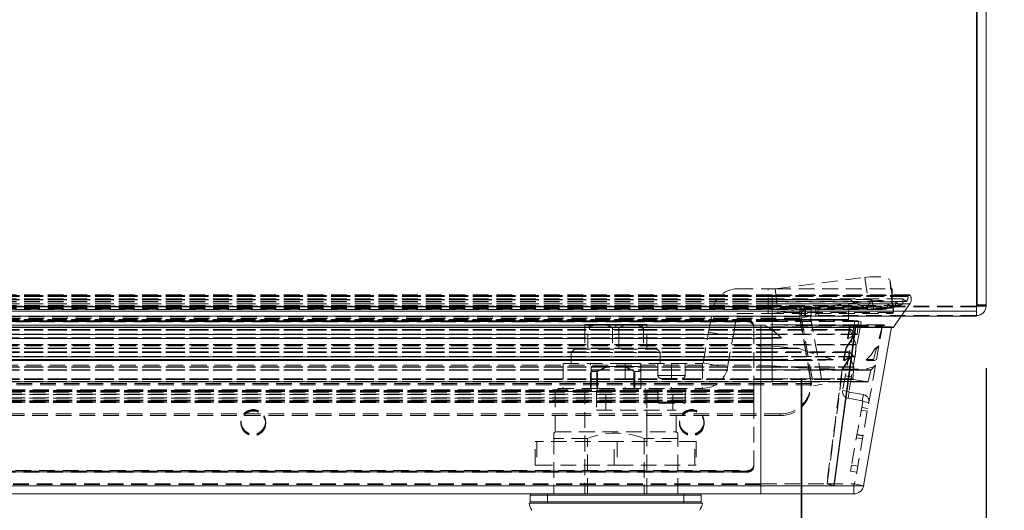
# Model space of a CAD drawing. Units: millimetres. Extents: x 63 to 4463, y 73 to 3111.
# Drawn here: x 1595 to 1754, y 2327 to 2406 of the extents above; entities that cross this region are included whole.
import ezdxf

# ---------------------------------------------------------------- set-up
doc = ezdxf.new("R2010")
doc.units = ezdxf.units.MM
doc.header["$LTSCALE"] = 2
doc.header["$PDSIZE"] = -1
doc.linetypes.add('HIDDEN', pattern=[1.905, 1.27, -0.635])
doc.layers.add('Dimensions', color=7, linetype='Continuous')
doc.styles.get("Standard").update_dxf_attribs({"font": 'romans.shx', "width": 0.8})
doc.dimstyles.new('SLDDIMSTYLE2', dxfattribs={"dimscale": 10, "dimtxt": 2.5, "dimasz": 3.302, "dimexe": 1, "dimexo": 1, "dimgap": 0.926042, "dimtad": 1, "dimdec": 0, "dimrnd": 1e-09, "dimzin": 12, "dimdsep": 46, "dimtxsty": 'Standard', "dimcen": 2, "dimadec": 0, "dimazin": 3, "dimtfac": 1, "dimtdec": 0, "dimtmove": 0, "dimatfit": 0, "dimfxl": 1, "dimfrac": 2, "dimtolj": 1, "dimtzin": 12, "dimarcsym": 0})

# ---------------------------------------------------------------- blocks, each defined once
blk = doc.blocks.new('*D86')
at = {"layer": 'Defpoints', "color": 0, "transparency": 16777216}
for p in [(1750.89, 2360.09), (1721.06, 2358.21), (1750.89, 2202.77)]:
    blk.add_point(p, dxfattribs=at)
at = {"layer": 'Dimensions', "color": 0, "lineweight": -2, "transparency": 16777216}
for p, q in [((1750.89, 2350.09), (1750.89, 2192.77)), ((1721.06, 2348.21), (1721.06, 2192.77)), ((1688.04, 2202.77), (1655.02, 2202.77)), ((1721.06, 2202.77), (1750.89, 2202.77)), ((1783.91, 2202.77), (1867.83, 2202.77))]:
    blk.add_line(p, q, dxfattribs=at)
at = {"layer": 'Dimensions', "color": 0, "transparency": 16777216}
for points in [[(1688.04, 2208.27), (1688.04, 2197.26), (1721.06, 2202.77)], [(1783.91, 2208.27), (1783.91, 2197.26), (1750.89, 2202.77)]]:
    blk.add_solid(points, dxfattribs=at)
at = {"layer": 'Dimensions', "color": 0, "transparency": 16777216, "insert": (1842.38, 2237.03), "char_height": 25, "attachment_point": 2}
blk.add_mtext('\\A1;30', dxfattribs=at)
blk = doc.blocks.new('*D87')
at = {"layer": 'Defpoints', "color": 0, "transparency": 16777216}
for p in [(1400.55, 2358.49), (1721.03, 2358.49), (1400.55, 2202.77)]:
    blk.add_point(p, dxfattribs=at)
at = {"layer": 'Dimensions', "color": 0, "lineweight": -2, "transparency": 16777216}
for p, q in [((1400.55, 2348.49), (1400.55, 2192.77)), ((1721.03, 2348.49), (1721.03, 2192.77)), ((1688.01, 2202.77), (1433.57, 2202.77))]:
    blk.add_line(p, q, dxfattribs=at)
at = {"layer": 'Dimensions', "color": 0, "transparency": 16777216}
for points in [[(1433.57, 2208.27), (1433.57, 2197.26), (1400.55, 2202.77)], [(1688.01, 2208.27), (1688.01, 2197.26), (1721.03, 2202.77)]]:
    blk.add_solid(points, dxfattribs=at)
at = {"layer": 'Dimensions', "color": 0, "transparency": 16777216, "insert": (1560.79, 2237.03), "char_height": 25, "attachment_point": 2}
blk.add_mtext('\\A1;320', dxfattribs=at)

msp = doc.modelspace()

# ---------------------------------------------------------------- linework, layer by layer
at = {"color": 7, "linetype": 'Continuous', "lineweight": 15}
for p, q in [((1749.29, 2536.09), (1749.29, 2359.29)), ((1749.39, 2536.89), (1749.39, 2360.09)), ((1750.89, 2536.89), (1750.89, 2360.09)), ((1749.29, 2359.29), (1372.29, 2359.29)), ((1749.29, 2359.29), (1749.29, 2358.49)), ((1750.89, 2360.09), (1749.39, 2360.09)), ((1749.29, 2358.49), (1372.29, 2358.49)), ((1737.17, 2358.49), (1735.93, 2356.71)), ((1716.31, 2356.71), (1407.43, 2356.71)), ((1407.43, 2356.66), (1716.31, 2356.66)), ((1735.93, 2356.71), (1716.31, 2356.71)), ((1735.82, 2356.67), (1716.31, 2356.67)), ((1730.52, 2356.67), (1730.51, 2356.59)), ((1735.61, 2356.72), (1731.1, 2331.17)), ((1729.48, 2355.17), (1729.41, 2355.17)), ((1714.53, 2331.17), (1409.21, 2331.17)), ((1714.53, 2331.17), (1726.28, 2331.17)), ((1714.53, 2329.85), (1714.53, 2331.17)), ((1726.35, 2331.17), (1726.28, 2331.19)), ((1726.35, 2331.17), (1731.1, 2331.17)), ((1729.53, 2331.17), (1729.53, 2329.85)), ((1714.53, 2329.85), (1409.21, 2329.85)), ((1677.3, 2329.65), (1677.3, 2328.55)), ((1704.9, 2328.55), (1704.9, 2329.65)), ((1714.53, 2329.85), (1729.53, 2329.85)), ((1705.1, 2328.35), (1677.1, 2328.35))]:
    msp.add_line(p, q, dxfattribs=at)
at = {"color": 7, "linetype": 'HIDDEN', "lineweight": 0}
for p, q in [((1716.81, 2362.89), (1731.31, 2364.73)), ((1731.31, 2364.73), (1731.81, 2360.9)), ((1735.35, 2364.17), (1735.85, 2360.35)), ((1735.35, 2364.17), (1735.43, 2362.89)), ((1710.75, 2362.89), (1715.69, 2362.89)), ((1715.69, 2358.89), (1715.69, 2362.89)), ((1716.81, 2362.89), (1715.69, 2362.89)), ((1716.81, 2362.89), (1717.32, 2359.07)), ((1716.81, 2362.89), (1735.43, 2362.89)), ((1735.93, 2359.07), (1735.43, 2362.89)), ((1735.69, 2362.89), (1735.43, 2362.89)), ((1735.69, 2362.89), (1735.69, 2358.89)), ((1716.31, 2361.91), (1407.43, 2361.91)), ((1716.31, 2361.81), (1407.43, 2361.81)), ((1716.31, 2361.68), (1407.43, 2361.68)), ((1716.31, 2361.3), (1407.43, 2361.3)), ((1716.31, 2361.19), (1407.43, 2361.19)), ((1716.31, 2361.18), (1407.43, 2361.18)), ((1716.31, 2361.17), (1407.43, 2361.17)), ((1716.31, 2361.1), (1407.43, 2361.1)), ((1716.31, 2360.86), (1407.43, 2360.86)), ((1561.87, 2361.81), (1716.31, 2361.81)), ((1561.87, 2361.68), (1716.31, 2361.68)), ((1561.87, 2361.17), (1716.31, 2361.17)), ((1561.87, 2361.1), (1716.31, 2361.1)), ((1716.31, 2361.68), (1716.31, 2361.91)), ((1716.31, 2361.68), (1716.31, 2361.91)), ((1738.44, 2361.91), (1716.31, 2361.91)), ((1716.31, 2361.81), (1716.31, 2360.48)), ((1738.61, 2361.81), (1716.31, 2361.81)), ((1716.31, 2361.81), (1738.61, 2361.81)), ((1716.31, 2361.81), (1716.31, 2360.48)), ((1738.24, 2361.68), (1716.31, 2361.68)), ((1716.31, 2360.86), (1716.31, 2361.68)), ((1716.31, 2360.86), (1716.31, 2361.68)), ((1716.31, 2361.68), (1738.24, 2361.68)), ((1716.31, 2361.3), (1716.31, 2360.86)), ((1737.4, 2361.3), (1716.31, 2361.3)), ((1716.31, 2360.46), (1716.31, 2361.3)), ((1716.31, 2361.1), (1716.31, 2361.19)), ((1716.31, 2361.1), (1716.31, 2361.19)), ((1716.31, 2361.18), (1716.31, 2359.59)), ((1732.4, 2361.18), (1716.31, 2361.18)), ((1716.31, 2359.85), (1716.31, 2361.18)), ((1716.31, 2361.17), (1716.31, 2359.85)), ((1728.86, 2361.17), (1716.31, 2361.17)), ((1716.31, 2361.17), (1716.31, 2359.85)), ((1728.7, 2361.1), (1716.31, 2361.1)), ((1716.31, 2357.94), (1716.31, 2361.1)), ((1716.31, 2361.1), (1728.7, 2361.1)), ((1738.01, 2360.86), (1716.31, 2360.86)), ((1717.32, 2359.07), (1731.81, 2360.9)), ((1728.63, 2357.94), (1728.7, 2361.1)), ((1731.55, 2359.85), (1732.4, 2361.18)), ((1732.4, 2361.18), (1732.73, 2359.59)), ((1735.67, 2361.04), (1735.69, 2360.89)), ((1737.4, 2361.3), (1738.01, 2360.86)), ((1737.42, 2360.46), (1737.4, 2361.3)), ((1749.29, 2360.04), (1372.29, 2360.04)), ((1749.29, 2359.99), (1372.29, 2359.99)), ((1720.99, 2360.09), (1400.59, 2360.09)), ((1716.31, 2360.79), (1407.43, 2360.79)), ((1716.31, 2360.48), (1407.43, 2360.48)), ((1716.31, 2360.47), (1407.43, 2360.47)), ((1716.31, 2360.46), (1407.43, 2360.46)), ((1716.31, 2360.21), (1407.43, 2360.21)), ((1716.31, 2359.96), (1407.43, 2359.96)), ((1716.31, 2359.85), (1407.43, 2359.85)), ((1716.31, 2359.8), (1407.43, 2359.8)), ((1716.31, 2359.66), (1407.43, 2359.66)), ((1716.31, 2359.59), (1407.43, 2359.59)), ((1407.43, 2359.55), (1716.31, 2359.55)), ((1561.87, 2360.48), (1716.31, 2360.48)), ((1706.08, 2355.93), (1706.71, 2359.5)), ((1716.31, 2360.79), (1716.31, 2360.21)), ((1736.27, 2360.79), (1716.31, 2360.79)), ((1716.31, 2359.96), (1716.31, 2360.79)), ((1738.55, 2360.48), (1716.31, 2360.48)), ((1716.31, 2360.48), (1738.55, 2360.48)), ((1716.31, 2360.48), (1716.31, 2356.71)), ((1716.31, 2360.48), (1716.31, 2358.49)), ((1716.31, 2360.47), (1716.31, 2359.8)), ((1735.08, 2360.47), (1716.31, 2360.47)), ((1716.31, 2359.66), (1716.31, 2360.47)), ((1737.42, 2360.46), (1716.31, 2360.46)), ((1716.31, 2360.21), (1716.31, 2360.46)), ((1716.31, 2360.21), (1716.31, 2360.46)), ((1736.87, 2360.21), (1716.31, 2360.21)), ((1736.17, 2359.96), (1716.31, 2359.96)), ((1716.31, 2359.8), (1716.31, 2359.96)), ((1716.31, 2359.8), (1716.31, 2359.96)), ((1731.55, 2359.85), (1716.31, 2359.85)), ((1735.59, 2359.8), (1716.31, 2359.8)), ((1734.85, 2359.66), (1716.31, 2359.66)), ((1716.31, 2359.66), (1716.31, 2359.55)), ((1716.31, 2359.66), (1716.31, 2359.55)), ((1732.73, 2359.59), (1716.31, 2359.59)), ((1716.31, 2359.55), (1733.49, 2359.55)), ((1720.79, 2359.99), (1720.79, 2358.49)), ((1720.99, 2358.59), (1720.99, 2360.09)), ((1721.74, 2360.09), (1720.99, 2360.09)), ((1721.51, 2359.99), (1721.51, 2358.49)), ((1749.29, 2360.09), (1721.74, 2360.09)), ((1721.74, 2358.59), (1721.74, 2360.09)), ((1722.63, 2358.59), (1722.63, 2360.09)), ((1723.38, 2358.59), (1723.38, 2360.09)), ((1723.76, 2358.59), (1723.76, 2360.09)), ((1734.85, 2359.66), (1735.08, 2360.47)), ((1735.08, 2360.47), (1735.59, 2359.8)), ((1735.85, 2360.35), (1735.93, 2359.07)), ((1736.17, 2359.96), (1736.27, 2360.79)), ((1736.27, 2360.79), (1736.87, 2360.21)), ((1738.55, 2360.48), (1737.17, 2358.49)), ((1750.89, 2360.31), (1749.39, 2360.31)), ((1749.39, 2360.19), (1750.89, 2360.19)), ((1750.87, 2360.09), (1750.89, 2360.19)), ((1720.79, 2358.37), (1400.79, 2358.37)), ((1720.79, 2358.11), (1400.79, 2358.11)), ((1716.31, 2357.94), (1407.43, 2357.94)), ((1716.31, 2357.84), (1407.43, 2357.84)), ((1716.31, 2357.71), (1407.43, 2357.71)), ((1712.37, 2357.84), (1411.37, 2357.84)), ((1411.37, 2357.75), (1712.37, 2357.75)), ((1712.37, 2357.66), (1411.37, 2357.66)), ((1561.87, 2357.94), (1716.31, 2357.94)), ((1561.87, 2357.84), (1716.31, 2357.84)), ((1561.87, 2357.71), (1716.31, 2357.71)), ((1710.02, 2355.23), (1710.65, 2358.81)), ((1710.75, 2358.89), (1715.69, 2358.89)), ((1712.37, 2357.84), (1712.37, 2357.66)), ((1712.37, 2357.75), (1712.37, 2357.58)), ((1715.69, 2358.89), (1735.69, 2358.89)), ((1716.31, 2357.84), (1716.31, 2357.94)), ((1728.63, 2357.94), (1716.31, 2357.94)), ((1716.31, 2357.84), (1716.31, 2357.94)), ((1716.31, 2357.94), (1728.63, 2357.94)), ((1728.72, 2357.84), (1716.31, 2357.84)), ((1716.31, 2357.71), (1716.31, 2357.84)), ((1730.18, 2357.71), (1716.31, 2357.71)), ((1716.31, 2357.6), (1716.31, 2357.71)), ((1716.31, 2357.6), (1716.31, 2357.71)), ((1735.93, 2359.07), (1717.32, 2359.07)), ((1720.79, 2358.49), (1720.79, 2358.37)), ((1722.53, 2348.5), (1720.79, 2358.37)), ((1720.79, 2358.11), (1720.79, 2358.37)), ((1722.53, 2348.24), (1720.79, 2358.11)), ((1720.99, 2358.59), (1721.74, 2358.59)), ((1722.53, 2358.47), (1721.06, 2358.21)), ((1721.06, 2358.21), (1722.99, 2347.25)), ((1749.29, 2358.59), (1721.74, 2358.59)), ((1722.53, 2358.47), (1724.47, 2347.51)), ((1730.18, 2357.71), (1728.72, 2357.84)), ((1729.52, 2356.77), (1729.7, 2357.75)), ((1729.7, 2357.75), (1730.68, 2357.58)), ((1735.69, 2358.89), (1735.93, 2359.07)), ((1716.31, 2357.6), (1407.43, 2357.6)), ((1716.31, 2356.67), (1407.43, 2356.67)), ((1716.31, 2356.36), (1407.43, 2356.36)), ((1716.31, 2356.33), (1407.43, 2356.33)), ((1716.31, 2356.22), (1407.43, 2356.22)), ((1715.1, 2357.02), (1408.64, 2357.02)), ((1409.21, 2357.04), (1714.53, 2357.04)), ((1409.21, 2356.72), (1714.53, 2356.72)), ((1411.37, 2357.58), (1712.37, 2357.58)), ((1561.87, 2357.6), (1716.31, 2357.6)), ((1561.87, 2357.02), (1715.1, 2357.02)), ((1561.87, 2356.71), (1686.02, 2356.71)), ((1561.87, 2356.67), (1686.01, 2356.67)), ((1561.87, 2356.33), (1716.31, 2356.33)), ((1561.87, 2356.22), (1716.31, 2356.22)), ((1686.1, 2357.15), (1686.1, 2356.65)), ((1686.1, 2357.15), (1688.6, 2357.15)), ((1686.1, 2356.65), (1686.1, 2353.15)), ((1686.62, 2353.15), (1686.62, 2356.65)), ((1686.7, 2356.71), (1690.51, 2356.71)), ((1686.72, 2356.67), (1690.49, 2356.67)), ((1686.85, 2356.76), (1686.85, 2356.35)), ((1686.85, 2356.35), (1691.1, 2356.35)), ((1688.6, 2357.15), (1691.1, 2357.15)), ((1691.1, 2356.65), (1690.59, 2356.65)), ((1690.59, 2356.65), (1690.59, 2353.15)), ((1691.1, 2357.15), (1691.1, 2356.65)), ((1691.1, 2357.15), (1693.6, 2357.15)), ((1691.62, 2356.65), (1691.1, 2356.65)), ((1691.1, 2356.35), (1695.35, 2356.35)), ((1691.62, 2353.15), (1691.62, 2356.65)), ((1691.62, 2356.65), (1691.62, 2353.15)), ((1691.7, 2356.71), (1695.51, 2356.71)), ((1691.72, 2356.67), (1695.49, 2356.67)), ((1693.6, 2357.15), (1696.1, 2357.15)), ((1695.35, 2356.35), (1695.35, 2356.76)), ((1695.59, 2356.65), (1695.59, 2353.15)), ((1696.1, 2356.65), (1696.1, 2357.15)), ((1696.1, 2353.15), (1696.1, 2356.65)), ((1696.18, 2356.71), (1716.31, 2356.71)), ((1696.2, 2356.67), (1716.31, 2356.67)), ((1713.37, 2356.77), (1713.37, 2356.85)), ((1713.37, 2356.59), (1713.37, 2356.77)), ((1713.37, 2346.35), (1713.37, 2356.59)), ((1714.53, 2354.88), (1714.53, 2357.04)), ((1716.31, 2356.74), (1714.53, 2356.72)), ((1714.53, 2356.66), (1714.53, 2356.72)), ((1714.53, 2331.44), (1714.53, 2356.72)), ((1716.09, 2357.09), (1716.31, 2357.08)), ((1716.31, 2357.09), (1716.09, 2357.09)), ((1716.21, 2357.09), (1716.2, 2357.09)), ((1716.31, 2357.09), (1716.21, 2357.09)), ((1730.27, 2357.6), (1716.31, 2357.6)), ((1716.31, 2355.61), (1716.31, 2357.6)), ((1716.31, 2357.6), (1730.27, 2357.6)), ((1734.25, 2357.09), (1716.31, 2357.09)), ((1716.31, 2357.08), (1716.31, 2357.09)), ((1716.31, 2357.09), (1716.31, 2357.09)), ((1716.31, 2357.09), (1734.25, 2357.09)), ((1716.31, 2357.09), (1716.31, 2357.09)), ((1716.31, 2356.67), (1716.31, 2356.74)), ((1716.31, 2356.71), (1735.93, 2356.71)), ((1716.31, 2356.71), (1716.31, 2356.66)), ((1716.31, 2356.36), (1716.31, 2356.33)), ((1716.31, 2356.36), (1716.31, 2356.33)), ((1716.31, 2356.33), (1716.31, 2355.55)), ((1729.1, 2356.33), (1716.31, 2356.33)), ((1716.31, 2356.26), (1716.31, 2354.99)), ((1716.31, 2356.26), (1717.82, 2354.99)), ((1728.94, 2356.22), (1716.31, 2356.22)), ((1716.31, 2353.93), (1716.31, 2356.22)), ((1729.52, 2356.77), (1727.72, 2346.53)), ((1728.51, 2354.99), (1728.87, 2357.02)), ((1728.95, 2357.02), (1728.58, 2354.99)), ((1730.51, 2356.59), (1728.7, 2346.35)), ((1728.95, 2357.02), (1728.87, 2357.02)), ((1729.89, 2353.93), (1728.94, 2356.22)), ((1729.1, 2356.33), (1729.9, 2355.55)), ((1729.31, 2356.96), (1729.75, 2356.79)), ((1729.82, 2356.79), (1729.38, 2356.95)), ((1730.51, 2356.59), (1729.52, 2356.77)), ((1730.09, 2356.67), (1729.52, 2356.77)), ((1730.07, 2355.61), (1730.27, 2357.6)), ((1730.68, 2357.58), (1730.52, 2356.67)), ((1734.14, 2357.04), (1733.76, 2354.88)), ((1733.86, 2355.94), (1734.13, 2357.02)), ((1734.33, 2357.07), (1734.25, 2357.09)), ((1735.82, 2356.67), (1735.52, 2356.75)), ((1716.31, 2355.61), (1407.43, 2355.61)), ((1716.31, 2355.55), (1407.43, 2355.55)), ((1407.43, 2355.52), (1716.31, 2355.52)), ((1716.31, 2354.99), (1407.43, 2354.99)), ((1407.74, 2354.86), (1716.01, 2354.86)), ((1715.16, 2354.87), (1408.58, 2354.87)), ((1714.53, 2354.88), (1409.21, 2354.88)), ((1561.87, 2355.61), (1716.31, 2355.61)), ((1561.87, 2355.55), (1716.31, 2355.55)), ((1561.87, 2354.99), (1716.31, 2354.99)), ((1561.87, 2354.87), (1715.16, 2354.87)), ((1705.2, 2350.94), (1706.08, 2355.93)), ((1706.08, 2355.93), (1710.02, 2355.23)), ((1709.14, 2350.24), (1710.02, 2355.23)), ((1715.16, 2354.87), (1714.53, 2354.88)), ((1730.07, 2355.61), (1716.31, 2355.61)), ((1716.31, 2355.61), (1730.07, 2355.61)), ((1716.31, 2355.61), (1716.31, 2355.52)), ((1729.9, 2355.55), (1716.31, 2355.55)), ((1716.31, 2355.55), (1716.31, 2355.52)), ((1717.4, 2355.06), (1716.31, 2355.06)), ((1717.82, 2354.99), (1716.31, 2354.99)), ((1716.31, 2354.99), (1716.31, 2354.86)), ((1716.31, 2354.99), (1716.31, 2354.86)), ((1728.22, 2353.35), (1729.41, 2355.17)), ((1729.48, 2355.17), (1728.29, 2353.35)), ((1728.58, 2354.99), (1728.51, 2354.99)), ((1728.58, 2354.86), (1728.65, 2354.86)), ((1728.58, 2354.86), (1728.58, 2354.86)), ((1728.58, 2354.86), (1728.65, 2354.86)), ((1728.58, 2354.86), (1728.58, 2354.86)), ((1729.33, 2355.33), (1728.61, 2354.87)), ((1728.68, 2354.87), (1728.61, 2354.87)), ((1728.68, 2354.87), (1729.4, 2355.33)), ((1729.4, 2355.33), (1729.33, 2355.33)), ((1729.43, 2355.34), (1729.36, 2355.34)), ((1733.59, 2354.99), (1733.86, 2355.94)), ((1733.61, 2354.99), (1733.59, 2354.99)), ((1733.86, 2355.94), (1733.61, 2354.99)), ((1733.71, 2355.06), (1733.69, 2355.06)), ((1733.76, 2354.88), (1733.75, 2354.87)), ((1716.31, 2353.93), (1407.43, 2353.93)), ((1716.31, 2353.88), (1407.43, 2353.88)), ((1716.31, 2353.35), (1407.43, 2353.35)), ((1716.31, 2353.3), (1407.43, 2353.3)), ((1409.21, 2353.73), (1714.53, 2353.73)), ((1561.87, 2353.93), (1716.31, 2353.93)), ((1561.87, 2353.88), (1716.31, 2353.88)), ((1561.87, 2353.35), (1716.31, 2353.35)), ((1561.87, 2353.3), (1716.31, 2353.3)), ((1684.42, 2353.15), (1683.92, 2352.65)), ((1684.43, 2353.15), (1697.78, 2353.15)), ((1698.29, 2352.65), (1697.78, 2353.15)), ((1714.53, 2353.73), (1716.31, 2353.64)), ((1714.53, 2351.5), (1714.53, 2353.73)), ((1729.89, 2353.93), (1716.31, 2353.93)), ((1716.31, 2353.88), (1716.31, 2353.93)), ((1716.31, 2353.88), (1716.31, 2353.93)), ((1729.9, 2353.88), (1716.31, 2353.88)), ((1716.31, 2352.01), (1716.31, 2353.88)), ((1716.31, 2353.88), (1729.9, 2353.88)), ((1716.31, 2353.64), (1716.31, 2353.35)), ((1716.31, 2353.64), (1720.24, 2353.35)), ((1720.24, 2353.35), (1716.31, 2353.35)), ((1716.31, 2353.35), (1716.31, 2353.3)), ((1716.31, 2353.35), (1716.31, 2353.3)), ((1720.69, 2353.3), (1716.31, 2353.3)), ((1716.31, 2353.3), (1716.31, 2351.48)), ((1716.31, 2353.3), (1720.69, 2353.3)), ((1727.87, 2351.48), (1728.2, 2353.3)), ((1728.27, 2353.3), (1727.94, 2351.48)), ((1728.27, 2353.3), (1728.2, 2353.3)), ((1728.29, 2353.35), (1728.22, 2353.35)), ((1729.72, 2352.01), (1729.9, 2353.88)), ((1733.18, 2353.3), (1732.71, 2351.48)), ((1733.18, 2353.3), (1732.95, 2353.3)), ((1733.01, 2353.35), (1733.44, 2353.6)), ((1733.2, 2353.35), (1733.01, 2353.35)), ((1733.56, 2353.73), (1733.17, 2351.5)), ((1733.44, 2353.6), (1733.2, 2353.35)), ((1733.44, 2353.6), (1733.56, 2353.73)), ((1716.31, 2352.76), (1407.43, 2352.76)), ((1716.31, 2352.73), (1407.43, 2352.73)), ((1716.31, 2352.62), (1407.43, 2352.62)), ((1716.31, 2352.01), (1407.43, 2352.01)), ((1716.31, 2351.95), (1407.43, 2351.95)), ((1407.43, 2351.92), (1716.31, 2351.92)), ((1716.31, 2351.48), (1407.43, 2351.48)), ((1716.31, 2351.36), (1407.43, 2351.36)), ((1407.43, 2351.35), (1716.31, 2351.35)), ((1714.53, 2351.5), (1409.21, 2351.5)), ((1561.87, 2352.73), (1716.31, 2352.73)), ((1561.87, 2352.62), (1716.31, 2352.62)), ((1561.87, 2352.01), (1716.31, 2352.01)), ((1561.87, 2351.95), (1716.31, 2351.95)), ((1561.87, 2351.48), (1716.31, 2351.48)), ((1561.87, 2351.36), (1716.31, 2351.36)), ((1683.92, 2352.65), (1683.92, 2350.85)), ((1698.28, 2350.85), (1698.28, 2352.65)), ((1716.31, 2351.47), (1714.53, 2351.5)), ((1716.31, 2352.62), (1716.31, 2352.76)), ((1716.31, 2352.62), (1716.31, 2352.76)), ((1716.31, 2352.73), (1716.31, 2351.95)), ((1728.75, 2352.73), (1716.31, 2352.73)), ((1728.58, 2352.62), (1716.31, 2352.62)), ((1716.31, 2351.36), (1716.31, 2352.62)), ((1729.72, 2352.01), (1716.31, 2352.01)), ((1716.31, 2352.01), (1716.31, 2351.92)), ((1716.31, 2352.01), (1729.72, 2352.01)), ((1729.55, 2351.95), (1716.31, 2351.95)), ((1716.31, 2351.95), (1716.31, 2351.92)), ((1726.17, 2351.48), (1716.31, 2351.48)), ((1716.31, 2351.48), (1726.17, 2351.48)), ((1716.31, 2351.48), (1716.31, 2351.36)), ((1719.9, 2351.36), (1716.31, 2351.47)), ((1716.31, 2351.36), (1716.31, 2351.47)), ((1716.31, 2351.35), (1716.31, 2351.36)), ((1719.9, 2351.36), (1716.31, 2351.36)), ((1716.31, 2351.35), (1722.31, 2351.35)), ((1716.31, 2350.33), (1716.31, 2351.35)), ((1721.5, 2351.36), (1722.79, 2351.37)), ((1722.31, 2351.35), (1722.83, 2351.35)), ((1727.65, 2349.93), (1728.77, 2351.67)), ((1728.84, 2351.67), (1727.72, 2349.93)), ((1727.94, 2351.48), (1727.87, 2351.48)), ((1727.95, 2351.35), (1728.02, 2351.35)), ((1727.95, 2351.35), (1728.02, 2351.35)), ((1728.69, 2351.83), (1727.97, 2351.36)), ((1728.04, 2351.36), (1727.97, 2351.36)), ((1728.04, 2351.36), (1728.76, 2351.83)), ((1729.54, 2350.33), (1728.58, 2352.62)), ((1728.76, 2351.83), (1728.69, 2351.83)), ((1728.8, 2351.83), (1728.73, 2351.83)), ((1728.75, 2352.73), (1729.55, 2351.95)), ((1728.84, 2351.67), (1728.77, 2351.67)), ((1732.71, 2351.48), (1731.54, 2351.48)), ((1731.63, 2351.35), (1732.44, 2351.35)), ((1732.44, 2351.35), (1732.81, 2351.35)), ((1733.06, 2351.46), (1732.67, 2351.36)), ((1732.85, 2351.36), (1732.67, 2351.36)), ((1732.85, 2351.36), (1733.06, 2351.46)), ((1733.17, 2351.5), (1733.06, 2351.46)), ((1716.31, 2350.33), (1407.43, 2350.33)), ((1716.31, 2350.28), (1407.43, 2350.28)), ((1716.31, 2349.84), (1407.43, 2349.84)), ((1716.31, 2349.79), (1407.43, 2349.79)), ((1409.21, 2350.6), (1714.53, 2350.6)), ((1561.87, 2350.33), (1716.31, 2350.33)), ((1561.87, 2350.28), (1716.31, 2350.28)), ((1561.87, 2349.84), (1716.31, 2349.84)), ((1561.87, 2349.79), (1716.31, 2349.79)), ((1682.6, 2350.85), (1692.63, 2350.85)), ((1682.6, 2350.85), (1682.6, 2346.85)), ((1687.05, 2346.85), (1687.05, 2350.85)), ((1687.14, 2350.35), (1689.97, 2350.35)), ((1687.14, 2349.55), (1687.14, 2350.35)), ((1689.69, 2350.35), (1689.97, 2350.35)), ((1692.23, 2350.35), (1689.97, 2350.35)), ((1692.23, 2350.35), (1695.14, 2350.35)), ((1692.23, 2350.35), (1692.52, 2350.35)), ((1692.63, 2350.85), (1692.63, 2346.85)), ((1692.63, 2350.85), (1700.1, 2350.85)), ((1695.15, 2350.85), (1695.15, 2346.85)), ((1697.9, 2350.85), (1697.9, 2348.95)), ((1700.1, 2350.85), (1700.1, 2346.85)), ((1700.1, 2350.85), (1705.1, 2350.85)), ((1702.3, 2348.95), (1702.3, 2350.85)), ((1705.1, 2350.85), (1705.1, 2346.85)), ((1705.2, 2350.94), (1709.14, 2350.24)), ((1714.53, 2350.6), (1716.31, 2350.5)), ((1714.53, 2331.44), (1714.53, 2350.6)), ((1716.31, 2350.5), (1716.31, 2349.84)), ((1729.54, 2350.33), (1716.31, 2350.33)), ((1716.31, 2350.28), (1716.31, 2350.33)), ((1716.31, 2350.28), (1716.31, 2350.33)), ((1729.54, 2350.28), (1716.31, 2350.28)), ((1716.31, 2348.41), (1716.31, 2350.28)), ((1716.31, 2350.28), (1729.54, 2350.28)), ((1732.31, 2349.84), (1716.31, 2349.84)), ((1716.31, 2349.84), (1716.31, 2349.79)), ((1716.31, 2349.84), (1732.31, 2349.84)), ((1716.31, 2349.84), (1716.31, 2349.79)), ((1732.28, 2349.79), (1716.31, 2349.79)), ((1716.31, 2349.79), (1716.31, 2347.97)), ((1729.29, 2349.7), (1728.31, 2349.87)), ((1729.36, 2348.41), (1729.54, 2350.28)), ((1733.01, 2350.6), (1729.63, 2331.44)), ((1732.28, 2349.79), (1731.82, 2347.97)), ((1732.89, 2350.47), (1732.31, 2349.84)), ((1732.89, 2350.47), (1733.01, 2350.6)), ((1716.31, 2348.41), (1407.43, 2348.41)), ((1716.31, 2348.3), (1407.43, 2348.3)), ((1561.87, 2348.41), (1698.24, 2348.41)), ((1561.87, 2348.3), (1698.32, 2348.3)), ((1687.14, 2349.55), (1687.14, 2346.85)), ((1688.17, 2349.55), (1687.14, 2349.55)), ((1688.04, 2349.55), (1688.04, 2346.85)), ((1688.17, 2346.85), (1688.17, 2349.55)), ((1695.14, 2349.55), (1694.04, 2349.55)), ((1694.04, 2349.55), (1694.04, 2346.85)), ((1694.16, 2346.85), (1694.16, 2349.55)), ((1695.14, 2346.85), (1695.14, 2349.55)), ((1697.9, 2348.95), (1702.3, 2348.95)), ((1702.3, 2348.95), (1697.9, 2348.95)), ((1698.4, 2348.45), (1701.8, 2348.45)), ((1701.88, 2348.3), (1716.31, 2348.3)), ((1701.97, 2348.41), (1716.31, 2348.41)), ((1729.36, 2348.41), (1716.31, 2348.41)), ((1716.31, 2348.3), (1716.31, 2348.41)), ((1716.31, 2348.3), (1716.31, 2348.41)), ((1716.31, 2348.41), (1729.36, 2348.41)), ((1729.44, 2348.3), (1716.31, 2348.3)), ((1716.31, 2347.9), (1716.31, 2348.3)), ((1722.53, 2348.5), (1722.53, 2348.24)), ((1722.53, 2348.5), (1722.68, 2347.66)), ((1722.53, 2348.24), (1722.68, 2347.4)), ((1728.13, 2348.89), (1729.12, 2348.71)), ((1731.7, 2347.9), (1729.44, 2348.3)), ((1722.68, 2347.66), (1398.9, 2347.66)), ((1722.68, 2347.4), (1398.9, 2347.4)), ((1716.31, 2347.97), (1407.43, 2347.97)), ((1716.31, 2347.9), (1407.43, 2347.9)), ((1407.43, 2347.9), (1716.31, 2347.9)), ((1410.37, 2346.61), (1713.37, 2346.61)), ((1713.37, 2346.53), (1410.37, 2346.53)), ((1561.87, 2347.97), (1716.31, 2347.97)), ((1561.87, 2347.9), (1716.31, 2347.9)), ((1681.85, 2346.85), (1681.35, 2346.35)), ((1688.15, 2346.85), (1681.85, 2346.85)), ((1686.1, 2346.85), (1686.1, 2329.85)), ((1686.1, 2346.85), (1686.1, 2339.85)), ((1688.15, 2346.85), (1687.99, 2346.35)), ((1688.39, 2346.85), (1688.15, 2346.85)), ((1688.39, 2346.85), (1692.63, 2346.85)), ((1689.51, 2343.35), (1689.51, 2346.85)), ((1692.63, 2346.85), (1700.1, 2346.85)), ((1695.82, 2346.85), (1695.82, 2343.35)), ((1696.1, 2339.85), (1696.1, 2346.85)), ((1697.9, 2346.85), (1697.9, 2344.65)), ((1700.3, 2346.35), (1699.83, 2346.85)), ((1700.1, 2346.85), (1705.1, 2346.85)), ((1702.3, 2344.65), (1702.3, 2346.85)), ((1731.82, 2347.97), (1716.31, 2347.97)), ((1716.31, 2347.97), (1731.82, 2347.97)), ((1716.31, 2347.97), (1716.31, 2347.9)), ((1716.31, 2347.97), (1716.31, 2347.9)), ((1731.7, 2347.9), (1716.31, 2347.9)), ((1722.6, 2347.4), (1722.6, 2347.66)), ((1722.68, 2347.4), (1722.68, 2347.66)), ((1722.99, 2347.25), (1724.47, 2347.51)), ((1728.7, 2346.35), (1727.72, 2346.53)), ((1410.37, 2346.44), (1713.37, 2346.44)), ((1713.37, 2346.35), (1410.37, 2346.35)), ((1410.37, 2346.32), (1713.37, 2346.32)), ((1713.37, 2346.24), (1410.37, 2346.24)), ((1410.37, 2345.92), (1713.37, 2345.92)), ((1713.37, 2345.84), (1410.37, 2345.84)), ((1410.37, 2345.34), (1713.37, 2345.34)), ((1713.37, 2345.25), (1410.37, 2345.25)), ((1410.37, 2344.94), (1713.37, 2344.94)), ((1687.99, 2346.35), (1681.35, 2346.35)), ((1681.35, 2346.35), (1681.35, 2339.85)), ((1687.99, 2346.35), (1700.3, 2346.35)), ((1687.99, 2346.35), (1687.99, 2343.35)), ((1700.3, 2343.35), (1700.3, 2346.35)), ((1713.37, 2346.35), (1713.37, 2346.24)), ((1713.37, 2345.84), (1713.37, 2346.24)), ((1713.37, 2345.84), (1713.37, 2344.56)), ((1728.78, 2346.24), (1728.61, 2345.25)), ((1728.61, 2345.25), (1730.88, 2344.85)), ((1728.78, 2346.24), (1731.05, 2345.84)), ((1731.05, 2345.84), (1730.88, 2344.85)), ((1713.37, 2344.85), (1410.37, 2344.85)), ((1410.37, 2344.82), (1713.37, 2344.82)), ((1713.37, 2344.74), (1410.37, 2344.74)), ((1410.37, 2344.65), (1713.37, 2344.65)), ((1713.37, 2344.56), (1410.37, 2344.56)), ((1687.99, 2343.35), (1700.85, 2343.35)), ((1696.1, 2329.85), (1696.1, 2343.35)), ((1697.9, 2344.65), (1702.3, 2344.65)), ((1702.3, 2344.65), (1697.9, 2344.65)), ((1698.1, 2344.45), (1702.1, 2344.45)), ((1700.85, 2339.85), (1700.85, 2343.35)), ((1713.37, 2334.32), (1713.37, 2344.56)), ((1730.96, 2344.74), (1729.15, 2334.49)), ((1731.7, 2343.18), (1730.71, 2343.36)), ((1731.77, 2343.58), (1730.78, 2343.75)), ((1731.94, 2344.56), (1730.96, 2344.74)), ((1717.6, 2342.73), (1403.98, 2342.73)), ((1717.6, 2342.47), (1403.98, 2342.47)), ((1717.6, 2342.47), (1717.6, 2342.73)), ((1630.62, 2341.47), (1630.62, 2341.39)), ((1630.62, 2341.39), (1630.62, 2341.21)), ((1634.62, 2341.39), (1634.62, 2341.47)), ((1634.62, 2341.21), (1634.62, 2341.39)), ((1701.37, 2341.47), (1701.37, 2341.39)), ((1701.37, 2341.39), (1701.37, 2341.21)), ((1705.37, 2341.39), (1705.37, 2341.47)), ((1705.37, 2341.21), (1705.37, 2341.39)), ((1681.35, 2339.85), (1681.1, 2339.64)), ((1681.1, 2338.78), (1681.1, 2339.63)), ((1686.52, 2338.78), (1681.1, 2338.78)), ((1681.1, 2338.78), (1681.1, 2329.85)), ((1681.35, 2339.85), (1700.85, 2339.85)), ((1686.52, 2329.85), (1686.52, 2338.78)), ((1701.1, 2338.78), (1695.69, 2338.78)), ((1695.69, 2338.78), (1695.69, 2329.85)), ((1701.1, 2339.64), (1700.85, 2339.85)), ((1701.1, 2338.78), (1701.1, 2339.64)), ((1701.1, 2329.85), (1701.1, 2338.78)), ((1729.92, 2338.88), (1730.91, 2338.7)), ((1730.01, 2339.37), (1730.99, 2339.19)), ((1730.02, 2339.42), (1731, 2339.24)), ((1678.1, 2334.49), (1678.1, 2338.29)), ((1678.1, 2338.29), (1678.35, 2338.29)), ((1678.35, 2338.29), (1678.35, 2334.49)), ((1690.85, 2338.29), (1678.35, 2338.29)), ((1690.85, 2334.49), (1690.85, 2338.29)), ((1690.85, 2338.29), (1691.35, 2338.29)), ((1691.35, 2338.29), (1691.35, 2334.49)), ((1703.85, 2338.29), (1691.35, 2338.29)), ((1703.85, 2334.49), (1703.85, 2338.29)), ((1703.85, 2338.29), (1704.1, 2338.29)), ((1704.1, 2338.29), (1704.1, 2334.49)), ((1678.1, 2334.49), (1678.35, 2334.49)), ((1678.35, 2334.49), (1690.85, 2334.49)), ((1690.85, 2334.49), (1691.35, 2334.49)), ((1691.35, 2334.49), (1703.85, 2334.49)), ((1703.85, 2334.49), (1704.1, 2334.49)), ((1728.98, 2333.51), (1729.15, 2334.49)), ((1729.15, 2334.49), (1730.14, 2334.32)), ((1411.37, 2333.59), (1712.37, 2333.59)), ((1712.37, 2333.51), (1411.37, 2333.51)), ((1411.37, 2333.42), (1712.37, 2333.42)), ((1712.37, 2333.34), (1411.37, 2333.34)), ((1712.37, 2333.42), (1712.37, 2333.59)), ((1712.37, 2333.34), (1712.37, 2333.51)), ((1729.96, 2333.34), (1728.98, 2333.51)), ((1714.53, 2331.44), (1409.21, 2331.44)), ((1714.53, 2331.35), (1409.21, 2331.35)), ((1714.53, 2331.17), (1409.21, 2331.17)), ((1681.1, 2331.35), (1681.1, 2329.85)), ((1686.52, 2331.35), (1686.52, 2329.85)), ((1695.69, 2331.35), (1695.69, 2329.85)), ((1701.1, 2331.35), (1701.1, 2329.85)), ((1714.53, 2331.44), (1725.15, 2331.44)), ((1714.53, 2331.17), (1714.53, 2331.44)), ((1725.22, 2331.44), (1729.63, 2331.44)), ((1729.53, 2331.35), (1729.53, 2331.17)), ((1729.63, 2331.44), (1731.1, 2331.17)), ((1677.3, 2329.65), (1704.9, 2329.65)), ((1680.1, 2329.85), (1680.1, 2328.35)), ((1702.1, 2328.35), (1702.1, 2329.85)), ((1704.9, 2328.55), (1677.3, 2328.55))]:
    msp.add_line(p, q, dxfattribs=at)
at = {"color": 8, "linetype": 'Continuous', "lineweight": 15}
for p, q in [((1716.31, 2358.49), (1716.31, 2356.71)), ((1714.53, 2331.17), (1714.53, 2356.66)), ((1716.31, 2356.71), (1716.31, 2356.66)), ((1730.51, 2356.59), (1730.09, 2356.67)), ((1704.9, 2329.65), (1677.3, 2329.65)), ((1677.3, 2328.55), (1704.9, 2328.55))]:
    msp.add_line(p, q, dxfattribs=at)
at = {"color": 7, "linetype": 'HIDDEN', "lineweight": 0, "flags": 128}
for points in [[(1731.31, 2364.73), (1732.09, 2364.8), (1732.84, 2364.84), (1733.53, 2364.83), (1734.14, 2364.77), (1734.64, 2364.67), (1735.02, 2364.54), (1735.26, 2364.37), (1735.35, 2364.17)], [(1731.81, 2360.9), (1732.59, 2360.98), (1733.34, 2361.01), (1734.03, 2361), (1734.64, 2360.95), (1735.14, 2360.85), (1735.52, 2360.71), (1735.76, 2360.54), (1735.85, 2360.35)], [(1714.53, 2357.04), (1714.73, 2357.04), (1715.1, 2357.02)], [(1715.1, 2357.02), (1716.01, 2356.52), (1716.31, 2356.26)], [(1716.31, 2357.09), (1716.09, 2357.09), (1716.08, 2357.09), (1716.07, 2357.09), (1716.06, 2357.09), (1716.06, 2357.09), (1716.06, 2357.09), (1716.06, 2357.09), (1716.05, 2357.09), (1716.05, 2357.09), (1716.05, 2357.09), (1716.05, 2357.09), (1716.05, 2357.09), (1716.05, 2357.09), (1716.05, 2357.09), (1716.06, 2357.09), (1716.07, 2357.09), (1716.09, 2357.09)], [(1728.89, 2357.05), (1728.83, 2357.05), (1728.25, 2357.05), (1725.68, 2357.06), (1723.02, 2357.06), (1720.19, 2357.07), (1718.27, 2357.08), (1718.05, 2357.08), (1717.8, 2357.08), (1717.52, 2357.08), (1717.2, 2357.08), (1716.81, 2357.09), (1716.31, 2357.09)], [(1716.31, 2357.08), (1718.31, 2357.02), (1720.35, 2356.99), (1722.91, 2356.97), (1725.38, 2356.97), (1727.49, 2356.96), (1729.31, 2356.96)], [(1729.75, 2356.79), (1727.66, 2356.78), (1725.27, 2356.78), (1722.49, 2356.78), (1719.48, 2356.77), (1716.31, 2356.74)], [(1728.87, 2357.02), (1728.88, 2357.05), (1728.89, 2357.05)], [(1729.31, 2356.96), (1729.01, 2357.02), (1728.89, 2357.05)], [(1728.96, 2357.05), (1728.95, 2357.04), (1728.95, 2357.02)], [(1728.96, 2357.05), (1729.05, 2357.03), (1729.38, 2356.95)], [(1729.38, 2356.95), (1731.93, 2356.93), (1733.22, 2356.92), (1734.13, 2356.94), (1734.48, 2356.98), (1734.33, 2357.07)], [(1735.84, 2356.66), (1735.83, 2356.66), (1735.82, 2356.67)], [(1717.82, 2354.99), (1717.82, 2354.98), (1717.82, 2354.98), (1717.82, 2354.98), (1717.82, 2354.98), (1717.82, 2354.98), (1717.82, 2354.97), (1717.81, 2354.97), (1717.74, 2354.95), (1717.48, 2354.92), (1716.43, 2354.87), (1716.31, 2354.86)], [(1728.61, 2354.87), (1728.59, 2354.86), (1728.56, 2354.86), (1728.54, 2354.88), (1728.52, 2354.9), (1728.51, 2354.93), (1728.51, 2354.96), (1728.51, 2354.99)], [(1728.58, 2354.99), (1728.58, 2354.95), (1728.58, 2354.92), (1728.6, 2354.89), (1728.61, 2354.87), (1728.64, 2354.86), (1728.66, 2354.86), (1728.68, 2354.87)], [(1729.41, 2355.17), (1729.42, 2355.2), (1729.43, 2355.24), (1729.42, 2355.27), (1729.41, 2355.3), (1729.4, 2355.32), (1729.38, 2355.34), (1729.35, 2355.34), (1729.33, 2355.34), (1729.33, 2355.33)], [(1729.4, 2355.33), (1729.41, 2355.34), (1729.43, 2355.34), (1729.45, 2355.34), (1729.47, 2355.32), (1729.49, 2355.29), (1729.5, 2355.26), (1729.5, 2355.23), (1729.49, 2355.19), (1729.48, 2355.17)], [(1733.67, 2354.87), (1733.65, 2354.88), (1733.62, 2354.9), (1733.6, 2354.92), (1733.59, 2354.94), (1733.59, 2354.95), (1733.59, 2354.96), (1733.59, 2354.96), (1733.59, 2354.97), (1733.59, 2354.97), (1733.59, 2354.98), (1733.59, 2354.98), (1733.59, 2354.98), (1733.59, 2354.99)], [(1720.24, 2353.35), (1720.43, 2353.33), (1720.69, 2353.3)], [(1720.69, 2353.3), (1723.47, 2352.25), (1726.17, 2351.48)], [(1728.2, 2353.3), (1728.21, 2353.33), (1728.22, 2353.35)], [(1728.29, 2353.35), (1728.28, 2353.32), (1728.27, 2353.3)], [(1731.54, 2351.48), (1732.31, 2352.24), (1732.95, 2353.3)], [(1698.26, 2352.65), (1697.93, 2352.65), (1696.8, 2352.65), (1695.03, 2352.65), (1692.82, 2352.65), (1691.1, 2352.65), (1690.92, 2352.65), (1690.2, 2352.65), (1687.89, 2352.65), (1685.95, 2352.65), (1684.59, 2352.65), (1683.96, 2352.65), (1684.01, 2352.65)], [(1726.17, 2351.48), (1726.17, 2351.48), (1726.17, 2351.48), (1726.18, 2351.48), (1726.18, 2351.47), (1726.18, 2351.47), (1726.18, 2351.47), (1726.18, 2351.47), (1726.18, 2351.47), (1726.18, 2351.47), (1726.18, 2351.47), (1726.18, 2351.47), (1726.17, 2351.47), (1726.16, 2351.47), (1726.11, 2351.46), (1725.89, 2351.44), (1724.99, 2351.41), (1722.6, 2351.38)], [(1727.97, 2351.36), (1727.95, 2351.35), (1727.93, 2351.36), (1727.91, 2351.37), (1727.89, 2351.39), (1727.88, 2351.42), (1727.87, 2351.45), (1727.87, 2351.48)], [(1727.94, 2351.48), (1727.94, 2351.45), (1727.95, 2351.41), (1727.96, 2351.38), (1727.98, 2351.36), (1728, 2351.35), (1728.03, 2351.36), (1728.04, 2351.36)], [(1728.77, 2351.67), (1728.79, 2351.7), (1728.79, 2351.73), (1728.79, 2351.76), (1728.78, 2351.79), (1728.76, 2351.82), (1728.74, 2351.83), (1728.72, 2351.83), (1728.7, 2351.83), (1728.69, 2351.83)], [(1728.76, 2351.83), (1728.77, 2351.83), (1728.8, 2351.83), (1728.82, 2351.83), (1728.84, 2351.81), (1728.85, 2351.78), (1728.86, 2351.75), (1728.86, 2351.72), (1728.85, 2351.69), (1728.84, 2351.67)], [(1732.67, 2351.36), (1732.63, 2351.36), (1732.44, 2351.36), (1732.01, 2351.3), (1731.53, 2351.47), (1731.53, 2351.47), (1731.53, 2351.47), (1731.53, 2351.47), (1731.53, 2351.47), (1731.53, 2351.47), (1731.53, 2351.47), (1731.53, 2351.47), (1731.53, 2351.47), (1731.54, 2351.48), (1731.54, 2351.48)], [(1732.81, 2351.35), (1732.83, 2351.35), (1732.85, 2351.36)], [(1727.65, 2349.93), (1727.6, 2349.62), (1726.59, 2342.12), (1725.15, 2331.44)], [(1725.22, 2331.44), (1726.23, 2338.93), (1727.24, 2346.43), (1727.72, 2349.93)], [(1727.72, 2349.93), (1730.49, 2349.94), (1731.71, 2350.03), (1732.54, 2350.24), (1732.89, 2350.47)], [(1725.15, 2331.44), (1725.5, 2331.35), (1725.89, 2331.26), (1726.28, 2331.17)], [(1726.28, 2331.19), (1725.99, 2331.26), (1725.6, 2331.35), (1725.22, 2331.44)]]:
    msp.add_lwpolyline(points, dxfattribs=at)
at = {"color": 7, "linetype": 'Continuous', "lineweight": 15, "flags": 128}
for points in [[(1726.28, 2331.17), (1727.36, 2339.17), (1728.56, 2348.01), (1729.75, 2356.79)], [(1729.82, 2356.79), (1728.74, 2348.86), (1727.54, 2340.02), (1726.35, 2331.17)]]:
    msp.add_lwpolyline(points, dxfattribs=at)
at = {"color": 7, "linetype": 'HIDDEN', "lineweight": 0}
for centre in [(1632.6, 2341.47), (1632.64, 2341.38), (1703.35, 2341.47), (1703.39, 2341.38), (1632.6, 2341.29), (1632.64, 2341.21), (1703.35, 2341.29), (1703.39, 2341.21)]:
    msp.add_circle(centre, 1.98, dxfattribs=at)
for centre, radius, start, end in [((1710.75, 2358.79), 4.1, 90, 170), ((1728.8, 2361.09), 0.1, 54.1388, 178.7349), ((1734.13, 2368.47), 9, 234.1388, 253.3226), ((1737.26, 2361.52), 1, 319.0519, 9.3118), ((1738.44, 2361.71), 0.2, 29.4852, 189.3118), ((1737.53, 2361.2), 1.25, 325.1731, 29.4852), ((1722.63, 2358.49), 1.6, 90, 190), ((1733.49, 2368.55), 9, 265.1286, 278.7146), ((1733.49, 2368.55), 9, 283.4907, 287.3111), ((1733.49, 2368.55), 9, 292.0871, 295.9076), ((1710.75, 2358.79), 0.1, 90, 170), ((1712.38, 2356.85), 0.992, 0.4419, 90.4352), ((1712.38, 2356.76), 0.992, 0.4419, 90.4352), ((1712.38, 2356.67), 0.992, 0.4419, 90.4352), ((1715.68, 2366.62), 7.73, 270.0315, 282.2074), ((1722.63, 2358.49), 0.1, 90, 190), ((1728.73, 2357.94), 0.1, 178.7349, 265), ((1730.17, 2357.61), 0.1, 354.3307, 85), ((1686.45, 2356.75), 0.4, 359.9996, 89.9994), ((1688.7, 2352.57), 4.58, 91.2433, 117.0438), ((1688.49, 2352.52), 4.63, 63.0886, 88.6256), ((1693.71, 2352.55), 4.6, 91.3017, 116.9842), ((1693.46, 2352.39), 4.77, 63.4652, 88.2477), ((1695.75, 2356.75), 0.4, 90.0006, 180.0004), ((1712.38, 2356.59), 0.992, 0.4419, 90.4352), ((1729.03, 2356.26), 0.1, 45.5474, 202.5384), ((1731.09, 2427.54), 70.52, 268.2649, 272.5291), ((1732.06, 2276.61), 80.21, 87.527, 91.6044), ((1734.23, 2356.99), 0.1, 147.0353, 165.6693), ((1734.23, 2356.99), 0.1, 75, 102.3109), ((1716.03, 2402.03), 47.17, 268.9491, 270.3442), ((1729.97, 2355.62), 0.1, 225.5474, 354.3307), ((1733.71, 2354.96), 0.1, 165.6693, 245.1675), ((1733.71, 2354.96), 0.1, 245.1675, 294.4526), ((1729.8, 2353.89), 0.1, 354.3307, 22.5384), ((1733.04, 2353.22), 0.124, 104.5151, 141.4259), ((1733.28, 2353.28), 0.1, 137.4616, 165.6693), ((1720.82, 2398.6), 47.24, 268.8783, 271.3145), ((1728.68, 2352.66), 0.1, 45.5474, 202.5384), ((1729.62, 2352.02), 0.1, 225.5474, 354.3307), ((1692.49, 2342.51), 8.33, 109.6263, 122.2373), ((1692.01, 2343.3), 7.34, 106.1159, 121.5962), ((1690.08, 2343.04), 7.63, 58.6926, 73.5953), ((1689.75, 2342.57), 8.26, 57.71, 70.4266), ((1705.1, 2350.95), 0.1, 270, 350), ((1705.1, 2350.95), 4.1, 270, 350), ((1728.92, 2489.14), 139.21, 264.8043, 269.478), ((1729.44, 2350.29), 0.1, 354.3307, 22.5384), ((1732.38, 2349.77), 0.1, 137.4616, 165.6693), ((1698.4, 2348.95), 0.5, 180, 270), ((1701.8, 2348.95), 0.5, 270, 0), ((1717.65, 2347.68), 4.95, 269.4629, 9.5138), ((1717.65, 2347.42), 4.95, 269.4629, 9.5138), ((1729.46, 2348.4), 0.1, 174.3307, 260), ((1728.8, 2346.33), 1.1, 170, 260), ((1731.72, 2348), 0.1, 260, 345.6693), ((1728.8, 2346.33), 0.1, 170, 260), ((1730.86, 2344.75), 1.1, 350, 80), ((1698.1, 2344.65), 0.2, 180, 270), ((1702.1, 2344.65), 0.2, 270, 0), ((1730.86, 2344.75), 0.1, 350, 80), ((1691.1, 2326.8), 12.83, 69.0745, 110.9255), ((1712.38, 2334.59), 0.992, 269.5648, 359.5581), ((1712.38, 2334.5), 0.992, 269.5648, 359.5581), ((1712.38, 2334.41), 0.992, 269.5648, 359.5581), ((1712.38, 2334.33), 0.992, 269.5648, 359.5581), ((1729.53, 2331.45), 0.1, 270, 350)]:
    msp.add_arc(centre, radius, start, end, dxfattribs=at)
at = {"color": 7, "linetype": 'Continuous', "lineweight": 15}
for centre, radius, start, end in [((1749.29, 2360.19), 0.1, 270, 0), ((1749.31, 2360.15), 1.56, 269.2962, 357.7241), ((1735.84, 2356.76), 0.1, 270, 325.1731), ((1729.53, 2331.45), 1.6, 270, 350), ((1677.5, 2329.65), 0.2, 90, 180), ((1704.7, 2329.65), 0.2, 0, 90), ((1680.73, 2329.09), 3.7, 191.5359, 210.6705), ((1677.5, 2328.55), 0.2, 180, 270), ((1701.47, 2329.09), 3.7, 329.3295, 348.4641), ((1704.7, 2328.55), 0.2, 270, 0)]:
    msp.add_arc(centre, radius, start, end, dxfattribs=at)

# ---------------------------------------------------------------- texts
at = {"layer": 'Dimensions', "insert": (1669.95, 2327.37), "char_height": 25, "attachment_point": 7}
msp.add_mtext('\\A1;', dxfattribs=at)

# ---------------------------------------------------------------- dimensions: what is measured, and where the dimension line sits
at = {"layer": 'Dimensions'}
for base, p1, p2, picture, middle in [((1750.89, 2202.77), (1721.06, 2358.21), (1750.89, 2360.09), '*D86', (1842.38, 2202.77)), ((1400.55, 2202.77), (1721.03, 2358.49), (1400.55, 2358.49), '*D87', (1560.79, 2202.77))]:
    dim = msp.add_linear_dim(base=base, p1=p1, p2=p2, dimstyle='SLDDIMSTYLE2', dxfattribs=at)
    dim.commit()
    dim.dimension.update_dxf_attribs({"geometry": picture, "text_midpoint": middle, "dimtype": 160})

doc.saveas('drawing.dxf')
